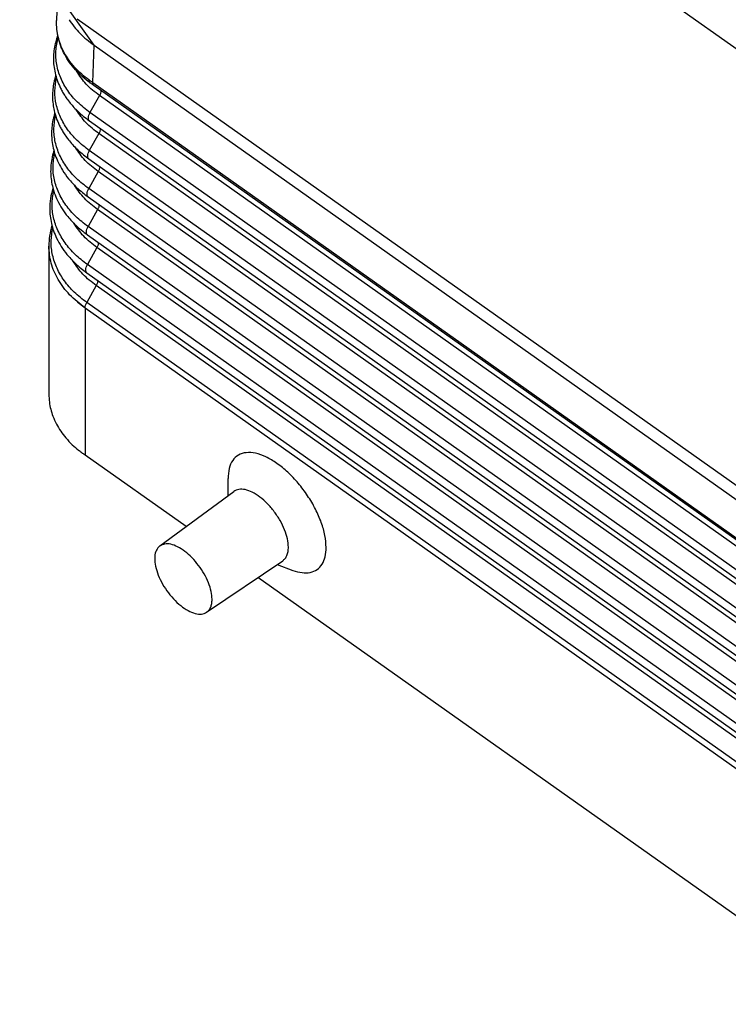
# Model space of a CAD drawing. Units: millimetres. Extents: x -41 to 256, y -84 to 126.
# Drawn here: x 189 to 209, y 39 to 66 of the extents above; entities that cross this region are included whole.
import ezdxf

# ---------------------------------------------------------------- set-up
doc = ezdxf.new("R2010")
doc.units = ezdxf.units.MM

# ---------------------------------------------------------------- blocks, each defined once
blk = doc.blocks.new('CFO_16_21__2', base_point=(376.79, 67.365))
at = {"color": 7, "linetype": 'Continuous'}
for p, q in [((383.618, 155.389), (432.562, 120.78)), ((381.471, 131.404), (377.262, 137.329)), ((379.384, 133.885), (379.347, 132.812)), ((437.081, 92.872), (380.513, 132.872)), ((381.398, 129.288), (381.471, 131.404)), ((381.471, 131.404), (436.642, 92.392)), ((381.398, 129.288), (436.641, 90.225)), ((436.706, 90.061), (381.463, 129.123)), ((381.777, 128.554), (381.239, 127.594)), ((437.451, 89.186), (381.777, 128.554)), ((436.914, 88.226), (381.239, 127.594)), ((381.21, 127.128), (436.885, 87.761)), ((381.74, 126.406), (381.202, 125.446)), ((437.414, 87.038), (381.74, 126.406)), ((436.877, 86.078), (381.202, 125.446)), ((381.173, 124.981), (436.847, 85.613)), ((381.702, 124.259), (381.165, 123.299)), ((437.377, 84.891), (381.702, 124.259)), ((436.84, 83.931), (381.165, 123.299)), ((381.136, 122.833), (436.81, 83.466)), ((381.665, 122.111), (381.128, 121.151)), ((437.34, 82.743), (381.665, 122.111)), ((436.803, 81.783), (381.128, 121.151)), ((381.099, 120.686), (436.773, 81.318)), ((378.91, 120.049), (378.91, 111.687)), ((381.628, 119.964), (381.091, 119.004)), ((437.303, 80.596), (381.628, 119.964)), ((436.766, 79.636), (381.091, 119.004)), ((381.062, 118.538), (436.736, 79.171)), ((381.591, 117.816), (381.054, 116.856)), ((437.266, 78.448), (381.591, 117.816)), ((380.959, 116.55), (380.96, 116.562)), ((380.959, 116.55), (380.96, 116.549)), ((380.96, 116.562), (436.635, 77.194)), ((380.96, 116.549), (380.96, 108.229)), ((380.96, 116.549), (380.96, 116.549)), ((380.96, 116.549), (436.634, 77.181)), ((436.729, 77.488), (381.054, 116.856)), ((386.673, 104.189), (380.96, 108.229)), ((389.062, 105.951), (389.051, 106.904)), ((385.189, 103.093), (389.371, 106.179)), ((387.839, 99.345), (392.142, 102.26)), ((391.825, 102.045), (392.719, 101.716)), ((420.614, 80.189), (390.742, 101.312))]:
    blk.add_line(p, q, dxfattribs=at)
for points, knots in [([(379.347, 132.812), (379.347, 132.812), (379.347, 132.812), (379.347, 132.812), (379.347, 132.812)], [0, 0, 0, 0, 0.00000504416, 0.00001008831, 0.00001008831, 0.00001008831, 0.00001008831]), ([(381.171, 129.45), (381.038, 129.552), (380.754, 129.769), (380.367, 130.151), (380.037, 130.563), (379.767, 130.997), (379.569, 131.427), (379.434, 131.872), (379.35, 132.326), (379.348, 132.641), (379.347, 132.812)], [0, 0, 0, 0, 0.500303, 1.073216, 1.626008, 2.080025, 2.604222, 3.040099, 3.472517, 3.983483, 3.983483, 3.983483, 3.983483]), ([(381.249, 129.276), (381.098, 129.391), (380.801, 129.617), (380.411, 130.008), (380.075, 130.425), (379.845, 130.793), (379.691, 131.101), (379.59, 131.34), (379.507, 131.583), (379.42, 131.905), (379.349, 132.312), (379.347, 132.645), (379.347, 132.812)], [0, 0, 0, 0, 0.566585, 1.119437, 1.651814, 2.170719, 2.41784, 2.684912, 2.947629, 3.187031, 3.68442, 4.183516, 4.183516, 4.183516, 4.183516]), ([(380.053, 132.848), (380.248, 132.582), (380.65, 132.032), (381.192, 131.617), (381.471, 131.404)], [0, 0, 0, 0, 0.984927, 2.033689, 2.033689, 2.033689, 2.033689]), ([(379.414, 131.967), (379.381, 131.875), (379.316, 131.691), (379.236, 131.365), (379.181, 131.009), (379.165, 130.623), (379.188, 130.237), (379.257, 129.835), (379.377, 129.421), (379.519, 129.081), (379.661, 128.805), (379.789, 128.587), (379.942, 128.361), (380.122, 128.126), (380.332, 127.886), (380.584, 127.632), (380.875, 127.375), (381.097, 127.211), (381.21, 127.128)], [0, 0, 0, 0, 0.293447, 0.583743, 1.007026, 1.372517, 1.739093, 2.164064, 2.593379, 3.030848, 3.265958, 3.524017, 3.789415, 4.083988, 4.411874, 4.746073, 5.155885, 5.574877, 5.574877, 5.574877, 5.574877]), ([(381.239, 127.594), (380.997, 127.781), (380.527, 128.145), (379.966, 128.813), (379.559, 129.534), (379.33, 130.297), (379.272, 131.082), (379.384, 131.587), (379.441, 131.84)], [0, 0, 0, 0, 0.915511, 1.779458, 2.59784, 3.38298, 4.152545, 4.926957, 4.926957, 4.926957, 4.926957]), ([(381.777, 128.554), (381.513, 128.758), (381.003, 129.152), (380.649, 129.69), (380.478, 129.949)], [0, 0, 0, 0, 0.992935, 1.917674, 1.917674, 1.917674, 1.917674]), ([(379.303, 129.685), (379.283, 129.619), (379.243, 129.49), (379.184, 129.238), (379.131, 128.909), (379.111, 128.501), (379.138, 128.094), (379.21, 127.69), (379.326, 127.291), (379.47, 126.945), (379.614, 126.668), (379.748, 126.441), (379.9, 126.216), (380.165, 125.873), (380.57, 125.439), (380.969, 125.136), (381.173, 124.981)], [0, 0, 0, 0, 0.204244, 0.407099, 0.776823, 1.201586, 1.627755, 1.998869, 2.431326, 2.871998, 3.118725, 3.368822, 3.661425, 3.932985, 4.668083, 5.434391, 5.434391, 5.434391, 5.434391]), ([(381.202, 125.446), (380.967, 125.627), (380.51, 125.98), (379.958, 126.623), (379.549, 127.317), (379.305, 128.052), (379.217, 128.809), (379.301, 129.302), (379.343, 129.549)], [0, 0, 0, 0, 0.88819, 1.728223, 2.525143, 3.289459, 4.036468, 4.784273, 4.784273, 4.784273, 4.784273]), ([(381.171, 129.45), (381.171, 129.446), (381.171, 129.436), (381.173, 129.422), (381.175, 129.409), (381.177, 129.396), (381.18, 129.383), (381.184, 129.37), (381.188, 129.359), (381.192, 129.347), (381.198, 129.336), (381.203, 129.326), (381.21, 129.316), (381.216, 129.307), (381.224, 129.298), (381.232, 129.29), (381.24, 129.283), (381.246, 129.278), (381.249, 129.276)], [0, 0, 0, 0, 0.0141661, 0.0280936, 0.0417706, 0.0551883, 0.0683414, 0.0812282, 0.0938507, 0.1062151, 0.1183317, 0.1302146, 0.1418817, 0.1533546, 0.1646574, 0.175817, 0.1868616, 0.1978205, 0.1978205, 0.1978205, 0.1978205]), ([(381.398, 129.288), (381.377, 129.303), (381.339, 129.33), (381.284, 129.369), (381.229, 129.408), (381.192, 129.435), (381.171, 129.45)], [0, 0, 0, 0, 0.0768263, 0.1411186, 0.201971, 0.2793202, 0.2793202, 0.2793202, 0.2793202]), ([(381.463, 129.123), (381.444, 129.137), (381.408, 129.162), (381.355, 129.2), (381.302, 129.237), (381.267, 129.263), (381.249, 129.276)], [0, 0, 0, 0, 0.0709101, 0.1322605, 0.1948992, 0.2630921, 0.2630921, 0.2630921, 0.2630921]), ([(381.463, 129.123), (381.46, 129.125), (381.455, 129.129), (381.448, 129.136), (381.441, 129.143), (381.434, 129.151), (381.428, 129.16), (381.423, 129.169), (381.418, 129.179), (381.413, 129.189), (381.409, 129.2), (381.406, 129.211), (381.403, 129.223), (381.401, 129.235), (381.4, 129.248), (381.398, 129.261), (381.398, 129.274), (381.398, 129.283), (381.398, 129.288)], [0, 0, 0, 0, 0.0098305, 0.0197513, 0.0298007, 0.0400159, 0.0504318, 0.0610798, 0.0719873, 0.083177, 0.0946667, 0.106469, 0.1185916, 0.1310369, 0.1438031, 0.1568838, 0.1702688, 0.1839443, 0.1839443, 0.1839443, 0.1839443]), ([(381.87, 128.835), (381.863, 128.789), (381.847, 128.69), (381.801, 128.601), (381.777, 128.554)], [0, 0, 0, 0, 0.1387401, 0.298594, 0.298594, 0.298594, 0.298594]), ([(379.25, 127.564), (379.229, 127.497), (379.19, 127.369), (379.127, 127.099), (379.077, 126.771), (379.061, 126.38), (379.084, 125.989), (379.151, 125.591), (379.272, 125.171), (379.445, 124.75), (379.694, 124.299), (379.968, 123.919), (380.244, 123.602), (380.506, 123.339), (380.802, 123.079), (381.028, 122.912), (381.136, 122.833)], [0, 0, 0, 0, 0.210095, 0.402018, 0.831414, 1.202221, 1.574131, 2.005241, 2.408732, 2.884709, 3.366081, 3.953068, 4.285918, 4.625186, 5.067047, 5.466706, 5.466706, 5.466706, 5.466706]), ([(381.74, 126.406), (381.483, 126.604), (380.987, 126.987), (380.634, 127.504), (380.464, 127.754)], [0, 0, 0, 0, 0.965135, 1.86631, 1.86631, 1.86631, 1.86631]), ([(381.21, 127.128), (381.19, 127.151), (381.145, 127.202), (381.142, 127.322), (381.17, 127.455), (381.215, 127.545), (381.239, 127.594)], [0, 0, 0, 0, 0.0883461, 0.1994371, 0.3386792, 0.4993006, 0.4993006, 0.4993006, 0.4993006]), ([(381.165, 123.299), (380.929, 123.481), (380.469, 123.836), (379.913, 124.483), (379.501, 125.181), (379.254, 125.92), (379.164, 126.682), (379.248, 127.178), (379.29, 127.427)], [0, 0, 0, 0, 0.89379, 1.739196, 2.54126, 3.310507, 4.062254, 4.814653, 4.814653, 4.814653, 4.814653]), ([(381.833, 126.688), (381.826, 126.642), (381.81, 126.543), (381.764, 126.454), (381.74, 126.406)], [0, 0, 0, 0, 0.1387362, 0.298584, 0.298584, 0.298584, 0.298584]), ([(379.196, 125.443), (379.176, 125.377), (379.138, 125.25), (379.075, 124.981), (379.024, 124.652), (379.008, 124.249), (379.033, 123.855), (379.102, 123.455), (379.221, 123.04), (379.401, 122.603), (379.655, 122.149), (379.936, 121.763), (380.205, 121.456), (380.457, 121.204), (380.749, 120.944), (380.977, 120.776), (381.099, 120.686)], [0, 0, 0, 0, 0.207296, 0.396942, 0.829394, 1.202859, 1.605876, 2.011622, 2.418027, 2.897433, 3.427444, 3.973646, 4.326322, 4.650779, 5.043951, 5.498661, 5.498661, 5.498661, 5.498661]), ([(381.128, 121.151), (380.89, 121.335), (380.427, 121.692), (379.868, 122.343), (379.452, 123.045), (379.203, 123.788), (379.112, 124.555), (379.195, 125.054), (379.236, 125.304)], [0, 0, 0, 0, 0.89939, 1.750167, 2.557377, 3.331553, 4.08804, 4.845034, 4.845034, 4.845034, 4.845034]), ([(381.702, 124.259), (381.444, 124.458), (380.945, 124.843), (380.589, 125.363), (380.418, 125.615)], [0, 0, 0, 0, 0.971357, 1.87849, 1.87849, 1.87849, 1.87849]), ([(381.173, 124.981), (381.153, 125.004), (381.108, 125.055), (381.105, 125.174), (381.133, 125.308), (381.178, 125.398), (381.202, 125.446)], [0, 0, 0, 0, 0.0883461, 0.1994371, 0.3386792, 0.4993006, 0.4993006, 0.4993006, 0.4993006]), ([(381.796, 124.54), (381.789, 124.494), (381.773, 124.395), (381.727, 124.306), (381.702, 124.259)], [0, 0, 0, 0, 0.1387362, 0.298584, 0.298584, 0.298584, 0.298584]), ([(379.143, 123.323), (379.09, 123.127), (378.985, 122.74), (378.952, 122.21), (378.979, 121.74), (379.05, 121.326), (379.174, 120.9), (379.357, 120.46), (379.607, 120.013), (379.883, 119.633), (380.153, 119.323), (380.419, 119.055), (380.723, 118.787), (380.953, 118.619), (381.062, 118.538)], [0, 0, 0, 0, 0.604908, 1.202685, 1.579928, 2.017179, 2.459062, 2.909341, 3.443212, 3.993397, 4.313941, 4.675548, 5.12409, 5.529788, 5.529788, 5.529788, 5.529788]), ([(381.091, 119.004), (380.852, 119.188), (380.386, 119.547), (379.823, 120.202), (379.404, 120.908), (379.152, 121.656), (379.059, 122.427), (379.142, 122.93), (379.183, 123.182)], [0, 0, 0, 0, 0.90499, 1.761138, 2.573493, 3.352598, 4.113826, 4.875418, 4.875418, 4.875418, 4.875418]), ([(381.665, 122.111), (381.406, 122.311), (380.903, 122.699), (380.545, 123.223), (380.372, 123.475)], [0, 0, 0, 0, 0.977577, 1.890666, 1.890666, 1.890666, 1.890666]), ([(381.136, 122.833), (381.116, 122.856), (381.07, 122.907), (381.068, 123.027), (381.096, 123.16), (381.141, 123.25), (381.165, 123.299)], [0, 0, 0, 0, 0.0883461, 0.1994371, 0.3386792, 0.4993006, 0.4993006, 0.4993006, 0.4993006]), ([(381.759, 122.393), (381.752, 122.347), (381.736, 122.248), (381.69, 122.159), (381.665, 122.111)], [0, 0, 0, 0, 0.1387362, 0.298584, 0.298584, 0.298584, 0.298584]), ([(379.089, 121.202), (379.037, 121.012), (378.933, 120.635), (378.917, 120.244), (378.91, 120.049)], [0, 0, 0, 0, 0.588415, 1.170007, 1.170007, 1.170007, 1.170007]), ([(381.054, 116.856), (380.813, 117.042), (380.344, 117.403), (379.778, 118.062), (379.356, 118.772), (379.101, 119.524), (379.007, 120.3), (379.089, 120.807), (379.13, 121.06)], [0, 0, 0, 0, 0.91059, 1.772109, 2.589608, 3.373643, 4.139612, 4.905803, 4.905803, 4.905803, 4.905803]), ([(381.628, 119.964), (381.367, 120.165), (380.861, 120.555), (380.5, 121.082), (380.326, 121.336)], [0, 0, 0, 0, 0.983795, 1.902839, 1.902839, 1.902839, 1.902839]), ([(381.099, 120.686), (381.079, 120.709), (381.033, 120.76), (381.031, 120.879), (381.059, 121.013), (381.104, 121.103), (381.128, 121.151)], [0, 0, 0, 0, 0.0883461, 0.1994371, 0.3386792, 0.4993006, 0.4993006, 0.4993006, 0.4993006]), ([(381.722, 120.245), (381.715, 120.199), (381.699, 120.1), (381.653, 120.011), (381.628, 119.964)], [0, 0, 0, 0, 0.1387362, 0.298584, 0.298584, 0.298584, 0.298584]), ([(380.959, 116.55), (380.657, 116.787), (380.072, 117.247), (379.421, 118.117), (378.991, 119.059), (378.936, 119.723), (378.91, 120.049)], [0, 0, 0, 0, 1.148851, 2.221355, 3.231537, 4.206332, 4.206332, 4.206332, 4.206332]), ([(381.591, 117.816), (381.328, 118.019), (380.819, 118.411), (380.455, 118.941), (380.28, 119.197)], [0, 0, 0, 0, 0.990012, 1.915008, 1.915008, 1.915008, 1.915008]), ([(381.062, 118.538), (381.042, 118.561), (380.996, 118.612), (380.994, 118.732), (381.022, 118.865), (381.067, 118.955), (381.091, 119.004)], [0, 0, 0, 0, 0.0883461, 0.1994371, 0.3386792, 0.4993006, 0.4993006, 0.4993006, 0.4993006]), ([(381.685, 118.098), (381.678, 118.052), (381.662, 117.953), (381.616, 117.864), (381.591, 117.816)], [0, 0, 0, 0, 0.1387362, 0.298584, 0.298584, 0.298584, 0.298584]), ([(380.959, 116.55), (380.958, 116.551), (380.956, 116.552), (380.952, 116.555), (380.948, 116.557), (380.945, 116.56), (380.941, 116.563), (380.937, 116.565), (380.934, 116.568), (380.93, 116.571), (380.926, 116.574), (380.922, 116.576), (380.918, 116.579), (380.914, 116.582), (380.91, 116.585), (380.906, 116.588), (380.902, 116.591), (380.898, 116.594), (380.894, 116.597), (380.89, 116.6), (380.886, 116.603), (380.882, 116.606), (380.878, 116.609), (380.874, 116.612), (380.87, 116.615), (380.865, 116.618), (380.861, 116.621), (380.857, 116.624), (380.853, 116.628), (380.848, 116.631), (380.844, 116.634), (380.839, 116.637), (380.835, 116.641), (380.831, 116.644), (380.826, 116.648), (380.822, 116.651), (380.817, 116.654), (380.813, 116.658), (380.808, 116.661), (380.804, 116.665), (380.799, 116.668), (380.794, 116.672), (380.79, 116.675), (380.785, 116.679), (380.781, 116.682), (380.776, 116.686), (380.771, 116.69), (380.766, 116.693), (380.762, 116.697), (380.757, 116.701), (380.753, 116.704), (380.75, 116.706), (380.749, 116.707), (380.747, 116.709), (380.745, 116.71), (380.743, 116.712), (380.741, 116.713), (380.739, 116.715), (380.737, 116.717), (380.735, 116.718), (380.732, 116.72), (380.73, 116.722), (380.728, 116.723), (380.726, 116.725), (380.724, 116.727), (380.721, 116.729), (380.719, 116.73), (380.717, 116.732), (380.715, 116.734), (380.712, 116.736), (380.71, 116.738), (380.707, 116.74), (380.705, 116.742), (380.703, 116.744), (380.7, 116.746), (380.698, 116.748), (380.695, 116.75), (380.693, 116.752), (380.69, 116.754), (380.688, 116.756), (380.685, 116.758), (380.682, 116.76), (380.68, 116.762), (380.677, 116.764), (380.674, 116.766), (380.672, 116.769), (380.669, 116.771), (380.666, 116.773), (380.664, 116.775), (380.661, 116.777), (380.658, 116.78), (380.655, 116.782), (380.653, 116.784), (380.65, 116.786), (380.648, 116.788), (380.645, 116.79), (380.643, 116.792), (380.641, 116.794), (380.639, 116.796), (380.636, 116.798), (380.634, 116.799), (380.632, 116.801), (380.63, 116.803), (380.628, 116.805), (380.625, 116.807), (380.623, 116.808), (380.621, 116.81), (380.619, 116.812), (380.617, 116.813), (380.615, 116.815), (380.613, 116.817), (380.611, 116.818), (380.609, 116.82), (380.608, 116.822), (380.606, 116.823), (380.604, 116.825), (380.602, 116.826), (380.6, 116.828), (380.598, 116.829), (380.597, 116.831), (380.595, 116.832), (380.593, 116.834), (380.592, 116.835), (380.59, 116.836), (380.588, 116.838), (380.587, 116.839), (380.585, 116.84), (380.584, 116.842), (380.582, 116.843), (380.581, 116.844), (380.579, 116.846), (380.578, 116.847), (380.577, 116.848), (380.575, 116.849), (380.574, 116.85), (380.573, 116.851), (380.571, 116.853), (380.57, 116.854), (380.569, 116.855), (380.568, 116.856), (380.566, 116.857), (380.565, 116.858), (380.564, 116.859), (380.563, 116.86), (380.562, 116.86), (380.561, 116.861), (380.56, 116.862), (380.559, 116.863), (380.558, 116.864), (380.557, 116.865), (380.557, 116.865), (380.556, 116.866), (380.555, 116.867), (380.554, 116.867), (380.554, 116.868), (380.553, 116.868), (380.553, 116.869), (380.552, 116.869), (380.551, 116.87), (380.551, 116.87), (380.55, 116.871), (380.55, 116.871), (380.55, 116.872), (380.549, 116.872), (380.549, 116.872), (380.548, 116.873), (380.548, 116.873), (380.548, 116.873), (380.547, 116.874), (380.547, 116.874), (380.547, 116.874), (380.547, 116.874), (380.546, 116.875), (380.546, 116.875), (380.546, 116.875), (380.546, 116.875), (380.546, 116.875), (380.546, 116.875), (380.545, 116.875), (380.545, 116.876), (380.545, 116.876), (380.545, 116.876), (380.545, 116.876), (380.545, 116.876), (380.545, 116.876), (380.545, 116.876), (380.544, 116.876), (380.544, 116.877), (380.544, 116.877), (380.544, 116.877), (380.544, 116.877), (380.544, 116.877), (380.544, 116.877), (380.544, 116.877), (380.544, 116.877), (380.544, 116.877), (380.544, 116.877), (380.544, 116.877), (380.544, 116.877), (380.544, 116.877), (380.544, 116.877), (380.544, 116.877), (380.544, 116.877), (380.544, 116.877), (380.544, 116.877), (380.544, 116.877), (380.544, 116.877), (380.545, 116.877), (380.545, 116.877), (380.545, 116.877), (380.545, 116.877), (380.545, 116.876), (380.546, 116.876), (380.546, 116.876), (380.546, 116.876), (380.547, 116.875), (380.547, 116.875), (380.548, 116.874), (380.548, 116.874), (380.549, 116.874), (380.55, 116.873), (380.55, 116.873), (380.551, 116.872), (380.552, 116.872), (380.552, 116.871), (380.553, 116.871), (380.554, 116.87), (380.554, 116.869), (380.555, 116.869), (380.556, 116.868), (380.557, 116.867), (380.558, 116.867), (380.559, 116.866), (380.56, 116.865), (380.561, 116.864), (380.562, 116.863), (380.563, 116.862), (380.564, 116.861), (380.566, 116.86), (380.567, 116.859), (380.568, 116.858), (380.57, 116.857), (380.571, 116.856), (380.572, 116.855), (380.574, 116.854), (380.575, 116.853), (380.577, 116.851), (380.579, 116.85), (380.58, 116.849), (380.582, 116.847), (380.583, 116.846), (380.585, 116.845), (380.587, 116.843), (380.589, 116.842), (380.59, 116.841), (380.592, 116.839), (380.594, 116.838), (380.596, 116.836), (380.598, 116.835), (380.6, 116.833), (380.601, 116.832), (380.603, 116.83), (380.605, 116.828), (380.607, 116.827), (380.61, 116.825), (380.612, 116.823), (380.614, 116.822), (380.616, 116.82), (380.618, 116.818), (380.62, 116.817), (380.622, 116.815), (380.625, 116.813), (380.627, 116.811), (380.629, 116.809), (380.632, 116.808), (380.634, 116.806), (380.636, 116.804), (380.639, 116.802), (380.641, 116.8), (380.643, 116.798), (380.646, 116.796), (380.648, 116.794), (380.651, 116.792), (380.653, 116.79), (380.656, 116.788), (380.659, 116.786), (380.662, 116.783), (380.666, 116.781), (380.669, 116.778), (380.672, 116.776), (380.675, 116.773), (380.679, 116.77), (380.682, 116.768), (380.685, 116.765), (380.689, 116.763), (380.692, 116.76), (380.696, 116.757), (380.699, 116.754), (380.703, 116.752), (380.706, 116.749), (380.71, 116.746), (380.713, 116.743), (380.717, 116.741), (380.721, 116.738), (380.724, 116.735), (380.728, 116.732), (380.732, 116.729), (380.736, 116.726), (380.739, 116.723), (380.743, 116.72), (380.747, 116.717), (380.751, 116.714), (380.755, 116.711), (380.76, 116.708), (380.764, 116.704), (380.769, 116.701), (380.774, 116.697), (380.778, 116.694), (380.783, 116.69), (380.788, 116.686), (380.793, 116.683), (380.798, 116.679), (380.803, 116.675), (380.808, 116.672), (380.813, 116.668), (380.818, 116.664), (380.823, 116.661), (380.828, 116.657), (380.833, 116.653), (380.838, 116.649), (380.843, 116.645), (380.849, 116.642), (380.854, 116.638), (380.859, 116.634), (380.864, 116.63), (380.87, 116.626), (380.875, 116.622), (380.881, 116.618), (380.886, 116.614), (380.891, 116.61), (380.897, 116.606), (380.902, 116.603), (380.908, 116.599), (380.914, 116.595), (380.919, 116.591), (380.925, 116.586), (380.931, 116.582), (380.936, 116.578), (380.942, 116.574), (380.948, 116.57), (380.954, 116.566), (380.958, 116.563), (380.96, 116.562)], [0, 0, 0, 0, 0.004385, 0.008813, 0.013281, 0.01779, 0.022341, 0.026931, 0.031562, 0.036233, 0.040943, 0.045693, 0.050481, 0.055308, 0.060174, 0.065077, 0.070019, 0.074998, 0.080013, 0.085066, 0.090156, 0.095281, 0.100443, 0.105641, 0.110873, 0.116141, 0.121444, 0.126781, 0.132152, 0.137558, 0.142997, 0.148469, 0.153974, 0.159512, 0.165082, 0.170685, 0.176319, 0.181985, 0.187683, 0.193411, 0.19917, 0.204959, 0.210778, 0.216627, 0.222506, 0.228414, 0.234351, 0.240316, 0.24631, 0.252332, 0.258381, 0.260726, 0.263111, 0.265535, 0.267999, 0.270501, 0.273041, 0.27562, 0.278235, 0.280888, 0.283577, 0.286302, 0.289062, 0.291858, 0.294688, 0.297553, 0.300452, 0.303384, 0.306349, 0.309346, 0.312376, 0.315438, 0.31853, 0.321654, 0.324807, 0.327991, 0.331204, 0.334447, 0.337718, 0.341017, 0.344344, 0.347698, 0.351079, 0.354487, 0.35792, 0.36138, 0.364864, 0.368373, 0.371906, 0.375464, 0.379044, 0.382648, 0.386274, 0.38934, 0.392379, 0.395391, 0.398375, 0.401331, 0.404259, 0.407159, 0.410031, 0.412874, 0.415688, 0.418472, 0.421227, 0.423952, 0.426647, 0.429312, 0.431947, 0.43455, 0.437123, 0.439664, 0.442174, 0.444652, 0.447098, 0.449512, 0.451893, 0.454242, 0.456557, 0.45884, 0.461088, 0.463303, 0.465484, 0.467631, 0.469743, 0.47182, 0.473863, 0.47587, 0.477841, 0.479777, 0.481677, 0.48354, 0.485367, 0.487157, 0.488911, 0.490626, 0.492305, 0.493945, 0.495548, 0.497112, 0.498638, 0.500125, 0.501573, 0.502982, 0.504351, 0.50568, 0.50697, 0.508219, 0.509427, 0.510595, 0.511722, 0.512807, 0.513851, 0.514759, 0.515627, 0.516457, 0.517248, 0.518002, 0.51872, 0.519403, 0.520051, 0.520665, 0.521247, 0.521797, 0.522316, 0.522805, 0.523265, 0.523696, 0.5241, 0.524478, 0.52483, 0.525157, 0.52546, 0.525741, 0.525999, 0.526237, 0.526454, 0.526651, 0.52683, 0.526992, 0.527136, 0.527265, 0.527379, 0.527479, 0.527719, 0.527971, 0.528228, 0.528479, 0.528718, 0.528934, 0.529043, 0.529127, 0.529189, 0.529233, 0.52931, 0.529361, 0.529391, 0.529408, 0.529427, 0.529453, 0.529472, 0.529506, 0.529578, 0.529664, 0.529757, 0.529934, 0.530136, 0.530359, 0.530595, 0.530838, 0.531081, 0.531318, 0.531748, 0.53222, 0.532734, 0.533287, 0.53388, 0.534512, 0.535182, 0.53589, 0.536634, 0.537414, 0.53823, 0.539081, 0.539966, 0.540884, 0.541834, 0.542817, 0.543831, 0.544875, 0.54595, 0.547053, 0.548185, 0.549345, 0.550818, 0.552333, 0.553889, 0.555488, 0.557128, 0.558809, 0.56053, 0.562293, 0.564096, 0.565939, 0.567821, 0.569744, 0.571705, 0.573706, 0.575746, 0.577824, 0.579941, 0.582096, 0.584288, 0.586518, 0.588786, 0.59109, 0.593432, 0.59581, 0.598224, 0.600674, 0.603161, 0.605682, 0.60824, 0.610832, 0.613459, 0.61612, 0.618816, 0.621546, 0.62431, 0.627107, 0.629938, 0.632801, 0.635698, 0.638627, 0.641588, 0.644581, 0.647607, 0.650663, 0.653751, 0.65687, 0.66002, 0.6632, 0.666411, 0.669652, 0.672922, 0.676904, 0.680923, 0.684979, 0.689072, 0.693201, 0.697367, 0.701569, 0.705808, 0.710082, 0.714393, 0.718739, 0.723121, 0.727539, 0.731992, 0.736481, 0.741005, 0.745564, 0.750158, 0.754787, 0.75945, 0.764149, 0.768882, 0.773649, 0.77845, 0.783286, 0.788156, 0.79306, 0.797997, 0.803825, 0.809688, 0.815588, 0.821524, 0.827495, 0.833503, 0.839546, 0.845626, 0.85174, 0.857891, 0.864077, 0.870299, 0.876556, 0.882849, 0.889176, 0.89554, 0.901938, 0.908371, 0.91484, 0.921343, 0.927882, 0.934455, 0.941064, 0.947707, 0.954384, 0.961097, 0.967844, 0.974625, 0.981441, 0.988291, 0.995176, 1.002095, 1.009048, 1.016035, 1.023057, 1.030112, 1.037202, 1.044325, 1.051482, 1.051482, 1.051482, 1.051482]), ([(380.96, 116.549), (380.96, 116.549), (380.96, 116.549), (380.96, 116.549), (380.959, 116.55), (380.959, 116.55), (380.959, 116.55)], [0, 0, 0, 0, 0.0002056273, 0.00041144, 0.0006174415, 0.0008236277, 0.0008236277, 0.0008236277, 0.0008236277]), ([(380.96, 116.562), (380.966, 116.609), (380.98, 116.713), (381.028, 116.806), (381.054, 116.856)], [0, 0, 0, 0, 0.1436226, 0.3110874, 0.3110874, 0.3110874, 0.3110874]), ([(380.96, 116.562), (380.96, 116.562), (380.96, 116.562), (380.96, 116.562), (380.96, 116.562), (380.96, 116.562), (380.96, 116.562)], [0, 0, 0, 0, 0.0001475904, 0.0002952775, 0.0004430587, 0.0005909363, 0.0005909363, 0.0005909363, 0.0005909363]), ([(378.91, 111.687), (378.916, 111.531), (378.927, 111.241), (379.012, 110.821), (379.143, 110.406), (379.331, 109.991), (379.579, 109.582), (379.878, 109.19), (380.215, 108.828), (380.47, 108.61), (380.59, 108.509)], [0, 0, 0, 0, 0.467642, 0.871245, 1.281051, 1.769537, 2.234226, 2.712679, 3.245605, 3.717105, 3.717105, 3.717105, 3.717105]), ([(380.96, 108.229), (380.897, 108.274), (380.771, 108.364), (380.65, 108.461), (380.59, 108.509)], [0, 0, 0, 0, 0.2338124, 0.4637031, 0.4637031, 0.4637031, 0.4637031]), ([(394.603, 103.013), (394.587, 103.238), (394.554, 103.717), (394.332, 104.446), (394.002, 105.201), (393.562, 105.946), (393.038, 106.643), (392.455, 107.259), (391.842, 107.764), (391.228, 108.134), (390.639, 108.351), (390.098, 108.402), (389.625, 108.267), (389.275, 107.937), (389.075, 107.458), (389.059, 107.099), (389.051, 106.904)], [0, 0, 0, 0, 0.673461, 1.437192, 2.270132, 3.143632, 4.02517, 4.881498, 5.681689, 6.40051, 7.02273, 7.549544, 8.007483, 8.451581, 8.944097, 9.524356, 9.524356, 9.524356, 9.524356]), ([(392.463, 103.026), (392.451, 103.182), (392.425, 103.516), (392.254, 104.022), (392.003, 104.54), (391.674, 105.039), (391.289, 105.489), (390.874, 105.861), (390.45, 106.136), (390.047, 106.29), (389.666, 106.33), (389.464, 106.227), (389.371, 106.179)], [0, 0, 0, 0, 0.467358, 1.002898, 1.586815, 2.19283, 2.792053, 3.356378, 3.862006, 4.293837, 4.652078, 4.961721, 4.961721, 4.961721, 4.961721]), ([(385.189, 103.093), (385.117, 103.019), (384.96, 102.856), (384.887, 102.481), (384.913, 102.048), (385.045, 101.56), (385.27, 101.053), (385.576, 100.556), (385.943, 100.102), (386.346, 99.721), (386.761, 99.434), (387.161, 99.266), (387.539, 99.209), (387.744, 99.302), (387.839, 99.345)], [0, 0, 0, 0, 0.30627, 0.665404, 1.099737, 1.606704, 2.168841, 2.760436, 3.352032, 3.914169, 4.421136, 4.855469, 5.214603, 5.520873, 5.520873, 5.520873, 5.520873]), ([(388.146, 100.079), (388.135, 100.228), (388.11, 100.547), (387.946, 101.031), (387.706, 101.526), (387.391, 102.004), (387.024, 102.434), (386.626, 102.79), (386.221, 103.052), (385.835, 103.2), (385.471, 103.238), (385.278, 103.139), (385.189, 103.093)], [0, 0, 0, 0, 0.446963, 0.959132, 1.517567, 2.097137, 2.67021, 3.209908, 3.693471, 4.106457, 4.449065, 4.745195, 4.745195, 4.745195, 4.745195]), ([(392.142, 102.26), (392.191, 102.3), (392.292, 102.383), (392.391, 102.567), (392.453, 102.784), (392.46, 102.943), (392.463, 103.026)], [0, 0, 0, 0, 0.1887747, 0.3897058, 0.6126844, 0.8632187, 0.8632187, 0.8632187, 0.8632187]), ([(392.719, 101.716), (392.891, 101.663), (393.211, 101.564), (393.691, 101.573), (394.1, 101.738), (394.399, 102.06), (394.576, 102.504), (394.593, 102.835), (394.603, 103.013)], [0, 0, 0, 0, 0.53754, 0.999101, 1.412472, 1.824301, 2.281941, 2.814506, 2.814506, 2.814506, 2.814506]), ([(387.839, 99.345), (387.886, 99.384), (387.982, 99.464), (388.077, 99.639), (388.137, 99.847), (388.143, 99.998), (388.146, 100.079)], [0, 0, 0, 0, 0.1805367, 0.3726993, 0.5859473, 0.8255485, 0.8255485, 0.8255485, 0.8255485])]:
    blk.add_open_spline(points, degree=3, knots=knots, dxfattribs=at)
blk = doc.blocks.new('Assonometria1', base_point=(424, 126))
blk.add_blockref('CFO_16_21__2', (376.79, 67.365))

msp = doc.modelspace()

# ---------------------------------------------------------------- block references
at = {"xscale": 0.5, "yscale": 0.5, "zscale": 0.5}
msp.add_blockref('Assonometria1', (212, 63), dxfattribs=at)

doc.saveas('drawing.dxf')
